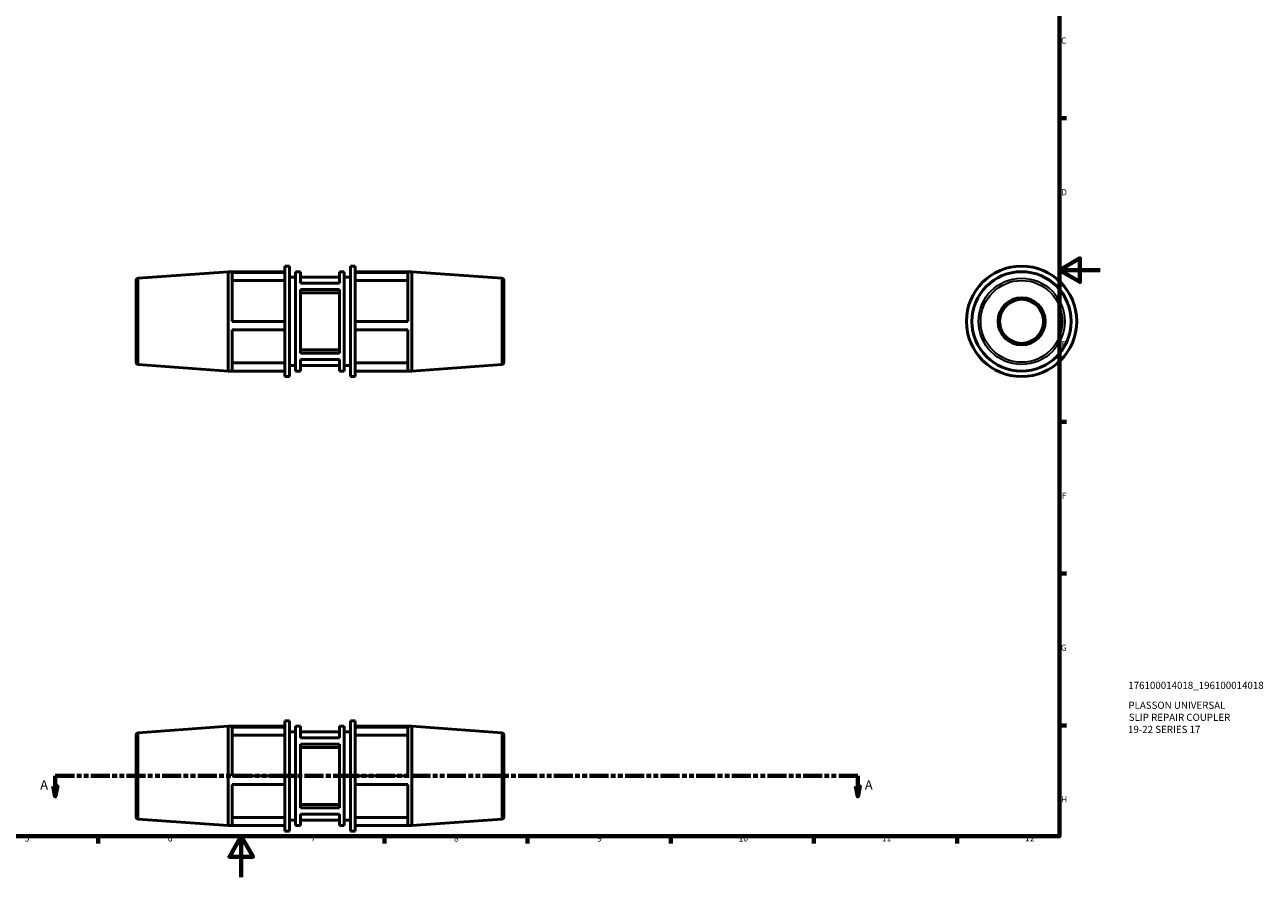
# Model space of a CAD drawing. Units: millimetres. Extents: x 0 to 921, y 0 to 825.
# Drawn here: x 315 to 921, y 0 to 417 of the extents above; entities that cross this region are included whole.
import ezdxf

# ---------------------------------------------------------------- set-up
doc = ezdxf.new("R2010")
doc.units = ezdxf.units.MM
doc.linetypes.add('DOUBLE_DASH_CHAIN', pattern=[1.2403, 0.6614, -0.0827, 0.1654, -0.0827, 0.1654, -0.0827])
for name, color, linetype, lineweight in [('Border (ANSI)', 7, 'Continuous', 70), ('Section Line (ANSI)', 7, 'DOUBLE_DASH_CHAIN', 70), ('Title (ISO)', 7, 'Continuous', 50), ('Visible (ANSI)', 7, 'Continuous', 50), ('Visible Narrow (ANSI)', 7, 'Continuous', 35)]:
    doc.layers.add(name, color=color, linetype=linetype, lineweight=lineweight)
doc.styles.add('Label Text (ANSI)', font='tahoma.ttf')
doc.styles.add('Note Text (ANSI)', font='tahoma.ttf')
doc.styles.add('Note Text (ISO)', font='tahoma.ttf')

# ---------------------------------------------------------------- blocks, each defined once
blk = doc.blocks.new('Borders Default Border')
at = {"layer": 'Border (ANSI)'}
for p, q in [((821, 371.25), (824.45, 371.25)), ((821, 222.75), (824.45, 222.75)), ((821, 148.5), (824.45, 148.5)), ((821, 74.25), (824.45, 74.25)), ((350.42, 20), (350.42, 16.55)), ((490.58, 20), (490.58, 16.55)), ((560.67, 20), (560.67, 16.55)), ((630.75, 20), (630.75, 16.55)), ((700.83, 20), (700.83, 16.55)), ((770.92, 20), (770.92, 16.55))]:
    blk.add_line(p, q, dxfattribs=at)
at = {"layer": 'Border (ANSI)', "flags": 128}
for points in [[(20, 20), (20, 574), (821, 574), (821, 20), (20, 20)], [(841, 297), (821, 297), (831, 302.77), (831, 291.23), (821, 297)], [(420.5, 0), (420.5, 20), (414.73, 10), (426.27, 10), (420.5, 20)]]:
    blk.add_lwpolyline(points, dxfattribs=at)
at = {"layer": 'Border (ANSI)', "attachment_point": 7, "style": 'Note Text (ANSI)'}
for s, insert, char_height in [('C', (821.8, 406.8), 3.05), ('D', (821.81, 332.6), 3.05), ('E', (822.05, 258.35), 3.05), ('F', (822.14, 184.1), 3.05), ('G', (821.66, 109.79), 3.05), ('H', (821.81, 35.6), 3.05), ('5', (314.48, 16.49), 3.05), ('6', (384.49, 16.49), 3.05), ('7', (454.6, 16.55), 3.05), ('8', (524.63, 16.48), 3.05), ('9', (594.7, 16.49), 3.05), ('10', (663.96, 16.49), 3.048), ('11', (734.04, 16.55), 3.048), ('12', (804.13, 16.55), 3.048)]:
    blk.add_mtext(s, dxfattribs=dict(at, insert=insert, char_height=char_height))
blk = doc.blocks.new('Title Blocks ISO')
at = {"layer": 'Title (ISO)', "style": 'Note Text (ISO)'}
for tag, p in [('PART_NUMBER_001', (33.69, 72.11)), ('DESCRIPTION_001', (33.74, 62.38)), ('DESCRIPTION_002', (33.91, 56.47)), ('DESCRIPTION_003', (33.56, 50.56))]:
    blk.add_attdef(tag, p, '', height=3.5, dxfattribs=at)
blk = doc.blocks.new('2dTransSection0')
at = {"layer": 'Section Line (ANSI)', "linetype": 'DOUBLE_DASH_CHAIN', "ltscale": 14.052739}
blk.add_line((329.49, 49.53), (722.28, 49.53), dxfattribs=at)
at = {"layer": 'Section Line (ANSI)', "linetype": 'Continuous'}
for p, q in [((329.49, 49.53), (338.82, 49.53)), ((329.49, 49.53), (329.49, 44.53)), ((712.95, 49.53), (722.28, 49.53)), ((722.28, 49.53), (722.28, 44.53)), ((328.49, 44.53), (329.49, 39.53)), ((330.49, 44.53), (328.49, 44.53)), ((329.49, 44.53), (329.49, 39.53)), ((329.49, 39.53), (330.49, 44.53)), ((721.28, 44.53), (722.28, 39.53)), ((723.28, 44.53), (721.28, 44.53)), ((722.28, 44.53), (722.28, 39.53)), ((722.28, 39.53), (723.28, 44.53))]:
    blk.add_line(p, q, dxfattribs=at)
at = {"layer": 'Section Line (ANSI)', "linetype": 'Continuous', "flags": 128}
for points in [[(328.49, 44.53), (329.49, 39.53), (330.49, 44.53), (328.49, 44.53)], [(721.28, 44.53), (722.28, 39.53), (723.28, 44.53), (721.28, 44.53)]]:
    blk.add_lwpolyline(points, dxfattribs=at)
at = {"layer": 'Section Line (ANSI)'}
for points in [[(328.49, 44.53), (329.49, 39.53), (330.49, 44.53), (328.49, 44.53)], [(721.28, 44.53), (722.28, 39.53), (723.28, 44.53), (721.28, 44.53)]]:
    blk.add_solid(points, dxfattribs=at)
at = {"layer": 'Section Line (ANSI)', "char_height": 4.57, "attachment_point": 7, "style": 'Label Text (ANSI)'}
for insert in [(322.13, 41.46), (725.75, 41.46)]:
    blk.add_mtext('A', dxfattribs=dict(at, insert=insert))

msp = doc.modelspace()

# ---------------------------------------------------------------- linework, layer by layer
at = {"layer": 'Visible (ANSI)'}
for p, q in [((441.78, 244.93), (441.78, 298.93)), ((441.78, 298.93), (444.16, 298.93)), ((444.16, 244.93), (444.16, 298.93)), ((473.91, 244.93), (473.91, 298.93)), ((473.91, 298.93), (476.29, 298.93)), ((476.29, 244.93), (476.29, 298.93)), ((369.03, 251.92), (369.03, 291.93)), ((370.05, 293.03), (414.03, 296.23)), ((414.03, 247.63), (414.03, 296.23)), ((414.03, 296.23), (416.06, 296.23)), ((441.78, 296.23), (416.06, 296.23)), ((416.06, 295.86), (441.78, 295.86)), ((416.06, 295.86), (416.06, 271.93)), ((441.78, 291.87), (416.06, 291.87)), ((444.16, 293.53), (447.13, 293.53)), ((447.13, 247.63), (447.13, 296.23)), ((447.13, 296.23), (449.51, 296.23)), ((449.51, 296.23), (449.51, 290.54)), ((468.55, 293.53), (449.51, 293.53)), ((468.55, 296.23), (470.93, 296.23)), ((468.55, 290.54), (468.55, 296.23)), ((470.93, 247.63), (470.93, 296.23)), ((470.93, 293.53), (473.91, 293.53)), ((502, 296.23), (476.29, 296.23)), ((476.29, 295.86), (502, 295.86)), ((476.29, 291.87), (502, 291.87)), ((502, 296.23), (504.03, 296.23)), ((502, 271.93), (502, 295.86)), ((504.03, 247.63), (504.03, 296.23)), ((548.01, 293.03), (504.03, 296.23)), ((549.03, 291.93), (549.03, 251.92)), ((468.55, 290.54), (449.51, 290.54)), ((449.51, 287.55), (449.51, 256.31)), ((449.51, 287.55), (468.55, 287.55)), ((468.55, 285.81), (449.51, 285.81)), ((468.55, 256.31), (468.55, 287.55)), ((441.78, 271.93), (416.06, 271.93)), ((416.06, 267.71), (441.78, 267.71)), ((416.06, 267.71), (416.06, 247.63)), ((502, 271.93), (476.29, 271.93)), ((476.29, 267.71), (502, 267.71)), ((502, 247.63), (502, 267.71)), ((449.51, 258.04), (468.55, 258.04)), ((468.55, 256.31), (449.51, 256.31)), ((370.05, 250.83), (414.03, 247.63)), ((441.78, 251.68), (416.06, 251.68)), ((444.16, 250.33), (447.13, 250.33)), ((449.51, 253.31), (449.51, 247.63)), ((449.51, 253.31), (468.55, 253.31)), ((468.55, 250.33), (449.51, 250.33)), ((468.55, 247.63), (468.55, 253.31)), ((470.93, 250.33), (473.91, 250.33)), ((476.29, 251.68), (502, 251.68)), ((548.01, 250.83), (504.03, 247.63)), ((414.03, 247.63), (416.06, 247.63)), ((441.78, 247.63), (416.06, 247.63)), ((441.78, 244.93), (444.16, 244.93)), ((447.13, 247.63), (449.51, 247.63)), ((468.55, 247.63), (470.93, 247.63)), ((473.91, 244.93), (476.29, 244.93)), ((502, 247.63), (476.29, 247.63)), ((502, 247.63), (504.03, 247.63)), ((370.05, 70.63), (414.03, 73.83)), ((414.03, 25.23), (414.03, 73.83)), ((414.03, 73.83), (416.06, 73.83)), ((441.78, 73.83), (416.06, 73.83)), ((416.06, 73.46), (441.78, 73.46)), ((416.06, 73.46), (416.06, 49.53)), ((441.78, 22.53), (441.78, 76.53)), ((441.78, 76.53), (444.16, 76.53)), ((444.16, 22.53), (444.16, 76.53)), ((447.13, 25.23), (447.13, 73.83)), ((447.13, 73.83), (449.51, 73.83)), ((449.51, 73.83), (449.51, 68.14)), ((468.55, 73.83), (470.93, 73.83)), ((468.55, 68.14), (468.55, 73.83)), ((470.93, 25.23), (470.93, 73.83)), ((473.91, 22.53), (473.91, 76.53)), ((473.91, 76.53), (476.29, 76.53)), ((476.29, 22.53), (476.29, 76.53)), ((502, 73.83), (476.29, 73.83)), ((476.29, 73.46), (502, 73.46)), ((502, 73.83), (504.03, 73.83)), ((502, 49.53), (502, 73.46)), ((504.03, 25.23), (504.03, 73.83)), ((548.01, 70.63), (504.03, 73.83)), ((369.03, 29.53), (369.03, 69.53)), ((441.78, 69.47), (416.06, 69.47)), ((444.16, 71.13), (447.13, 71.13)), ((468.55, 71.13), (449.51, 71.13)), ((468.55, 68.14), (449.51, 68.14)), ((470.93, 71.13), (473.91, 71.13)), ((476.29, 69.47), (502, 69.47)), ((549.03, 69.53), (549.03, 29.53)), ((449.51, 65.15), (449.51, 33.91)), ((449.51, 65.15), (468.55, 65.15)), ((468.55, 63.41), (449.51, 63.41)), ((468.55, 33.91), (468.55, 65.15)), ((441.78, 49.53), (416.06, 49.53)), ((502, 49.53), (476.29, 49.53)), ((416.06, 45.31), (441.78, 45.31)), ((416.06, 45.31), (416.06, 25.23)), ((476.29, 45.31), (502, 45.31)), ((502, 25.23), (502, 45.31)), ((449.51, 35.64), (468.55, 35.64)), ((468.55, 33.91), (449.51, 33.91)), ((449.51, 30.91), (449.51, 25.23)), ((449.51, 30.91), (468.55, 30.91)), ((468.55, 25.23), (468.55, 30.91)), ((370.05, 28.43), (414.03, 25.23)), ((414.03, 25.23), (416.06, 25.23)), ((441.78, 29.28), (416.06, 29.28)), ((441.78, 25.23), (416.06, 25.23)), ((444.16, 27.93), (447.13, 27.93)), ((447.13, 25.23), (449.51, 25.23)), ((468.55, 27.93), (449.51, 27.93)), ((468.55, 25.23), (470.93, 25.23)), ((470.93, 27.93), (473.91, 27.93)), ((476.29, 29.28), (502, 29.28)), ((502, 25.23), (476.29, 25.23)), ((502, 25.23), (504.03, 25.23)), ((548.01, 28.43), (504.03, 25.23)), ((441.78, 22.53), (444.16, 22.53)), ((473.91, 22.53), (476.29, 22.53))]:
    msp.add_line(p, q, dxfattribs=at)
for radius in [27, 24.3, 11.54, 11.04, 10.78]:
    msp.add_circle((802.46, 271.93), radius, dxfattribs=at)
for centre, start, end in [((370.13, 291.93), 94.16072, 180), ((547.93, 291.93), 0, 85.83928), ((370.13, 251.92), 180, 265.83928), ((547.93, 251.92), 274.16072, 0), ((370.13, 69.53), 94.16072, 180), ((547.93, 69.53), 0, 85.83928), ((370.13, 29.53), 180, 265.83928), ((547.93, 29.53), 274.16072, 0)]:
    msp.add_arc(centre, 1.1, start, end, dxfattribs=at)
at = {"layer": 'Visible Narrow (ANSI)'}
for p, q in [((370.05, 292.77), (370.05, 251.09)), ((548.01, 251.09), (548.01, 292.77)), ((370.05, 70.37), (370.05, 28.69)), ((548.01, 28.69), (548.01, 70.37))]:
    msp.add_line(p, q, dxfattribs=at)
for radius in [21.1, 20]:
    msp.add_circle((802.46, 271.93), radius, dxfattribs=at)

# ---------------------------------------------------------------- block references
msp.add_blockref('Borders Default Border', (0, 0))
msp.add_blockref('Title Blocks ISO', (821, 20)).add_auto_attribs({'PART_NUMBER_001': '176100014018_196100014018', 'DESCRIPTION_001': 'PLASSON UNIVERSAL', 'DESCRIPTION_002': 'SLIP REPAIR COUPLER', 'DESCRIPTION_003': '19-22 SERIES 17'})
at = {"layer": 'Section Line (ANSI)'}
msp.add_blockref('2dTransSection0', (0, 0), dxfattribs=at)

doc.saveas('drawing.dxf')
